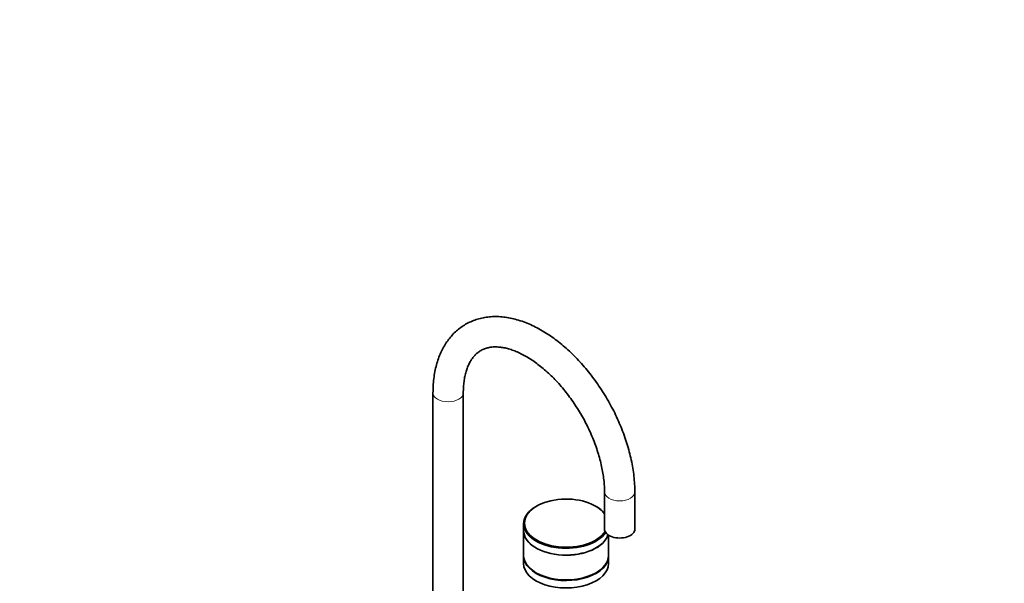
# Model space of a CAD drawing. Units: millimetres. Extents: x 0 to 1478, y 0 to 1758.
# Drawn here: x 829 to 1478, y 493 to 865 of the extents above; entities that cross this region are included whole.
import ezdxf
from ezdxf import colors
from ezdxf.entities.mleader import LeaderData, LeaderLine
from ezdxf.math import Vec2, Vec3

# ---------------------------------------------------------------- set-up
doc = ezdxf.new("R2010")
doc.units = ezdxf.units.MM
doc.layers.add('DV6_Défaut', color=7, linetype='Continuous')
doc.layers.add('Défaut', color=7, linetype='Continuous')

# ---------------------------------------------------------------- blocks, each defined once
blk = doc.blocks.new('_DOT')
at = {"color": 0}
blk.add_line((0, 0), (-1, 0), dxfattribs=at)
at = {"color": 0, "const_width": 0.333}
blk.add_lwpolyline([(-0.1665, 0, 1), (0.1665, 0, 1)], format="xyb", close=True, dxfattribs=at)
blk = doc.blocks.new('SE5')
at = {"layer": 'DV6_Défaut', "color": 7, "linetype": 'Continuous', "lineweight": 35}
for p, q in [((1101.15, 618.64), (1101.15, 465.46)), ((1121.15, 465.46), (1121.15, 618.64)), ((1214.28, 553.32), (1214.28, 528.82)), ((1234.28, 528.82), (1234.28, 553.32)), ((1169.48, 544.09), (1169.13, 543.89)), ((1208.73, 543.89), (1208.37, 544.09)), ((1160.93, 532.46), (1160.93, 527.97)), ((1160.93, 527.93), (1160.93, 511.6)), ((1216.93, 511.6), (1216.93, 524.91)), ((1160.93, 511.19), (1160.93, 506.29)), ((1216.93, 506.29), (1216.93, 511.19))]:
    blk.add_line(p, q, dxfattribs=at)
at = {"layer": 'DV6_Défaut', "color": 7, "linetype": 'Continuous', "lineweight": 18}
for centre, major_axis, start_param, end_param in [((1111.15, 618.64), (10, 0), 3.142099, 6.281706), ((1224.28, 553.32), (-10, 0), 0.000252, 3.141164)]:
    blk.add_ellipse(centre, major_axis=major_axis, ratio=0.57735, start_param=start_param, end_param=end_param, dxfattribs=at)
at = {"layer": 'DV6_Défaut', "color": 7, "linetype": 'Continuous', "lineweight": 35}
for centre, major_axis, start_param, end_param in [((1188.93, 532.87), (-27.5, 0), 3.539143, 6.283185), ((1188.93, 532.46), (-28, 0), 5.497787, 6.283185), ((1188.93, 532.46), (-28, 0), 3.57972, 3.926991), ((1188.93, 532.46), (-28, 0), 0, 2.772239), ((1188.93, 532.87), (-27.5, 0), 0, 2.780764), ((1188.93, 527.97), (-28, 0), 0, 2.969006), ((1188.93, 527.93), (-28, 0), 0, 2.971118), ((1224.28, 528.82), (-10, 0), 0, 3.141593), ((1188.93, 511.6), (-28, 0), 0, 3.141593), ((1188.93, 511.19), (-28, 0), 6.270558, 6.283185), ((1188.93, 511.19), (-28, 0), 0, 3.15422), ((1188.93, 506.29), (-28, 0), 0, 3.141593)]:
    blk.add_ellipse(centre, major_axis=major_axis, ratio=0.57735, start_param=start_param, end_param=end_param, dxfattribs=at)
for points, knots in [([(1234.28, 553.32), (1234.28, 554.31), (1234.25, 556.74), (1233.98, 561.22), (1233.39, 566.45), (1232.5, 571.8), (1231.34, 577.19), (1229.91, 582.61), (1228.22, 588.04), (1226.27, 593.45), (1224.08, 598.83), (1221.66, 604.16), (1219.01, 609.4), (1216.15, 614.55), (1213.08, 619.58), (1209.83, 624.47), (1206.41, 629.2), (1202.82, 633.75), (1199.08, 638.1), (1195.2, 642.24), (1191.2, 646.15), (1187.1, 649.81), (1182.89, 653.19), (1178.61, 656.3), (1174.26, 659.1), (1169.86, 661.59), (1165.42, 663.75), (1160.98, 665.56), (1156.54, 667.01), (1152.13, 668.08), (1147.78, 668.76), (1143.51, 669.06), (1139.36, 668.97), (1135.34, 668.49), (1131.49, 667.65), (1127.82, 666.44), (1124.34, 664.88), (1121.06, 662.99), (1118.01, 660.77), (1115.18, 658.25), (1112.58, 655.43), (1110.23, 652.32), (1108.12, 648.93), (1106.27, 645.26), (1104.69, 641.32), (1103.39, 637.14), (1102.37, 632.71), (1101.65, 628.11), (1101.22, 623.31), (1101.17, 620.34), (1101.15, 618.64)], [0, 0, 0, 0, 0.011545, 0.03313, 0.054691, 0.076227, 0.097732, 0.119202, 0.140639, 0.162048, 0.183432, 0.204797, 0.226149, 0.247495, 0.26884, 0.290191, 0.311553, 0.332933, 0.354336, 0.37577, 0.397241, 0.418754, 0.440312, 0.461919, 0.48357, 0.505261, 0.526976, 0.548682, 0.570336, 0.591885, 0.613268, 0.634422, 0.655296, 0.67586, 0.696114, 0.716091, 0.735849, 0.755466, 0.775029, 0.794601, 0.814271, 0.834116, 0.854198, 0.874555, 0.895198, 0.916112, 0.93726, 0.95859, 0.980048, 1, 1, 1, 1]), ([(1121.15, 618.64), (1121.15, 619.39), (1121.17, 621.25), (1121.38, 624.48), (1121.85, 627.96), (1122.53, 631.23), (1123.41, 634.21), (1124.47, 636.93), (1125.7, 639.36), (1127.1, 641.52), (1128.66, 643.42), (1130.4, 645.06), (1132.36, 646.46), (1134.55, 647.59), (1136.9, 648.38), (1139.42, 648.87), (1142.06, 649.06), (1144.92, 648.94), (1147.9, 648.51), (1151, 647.77), (1154.2, 646.73), (1157.5, 645.37), (1160.88, 643.71), (1164.31, 641.73), (1167.79, 639.46), (1171.28, 636.89), (1174.76, 634.03), (1178.21, 630.9), (1181.61, 627.52), (1184.94, 623.9), (1188.17, 620.06), (1191.28, 616.01), (1194.26, 611.8), (1197.09, 607.43), (1199.74, 602.94), (1202.21, 598.34), (1204.48, 593.68), (1206.53, 588.97), (1208.36, 584.24), (1209.95, 579.52), (1211.3, 574.85), (1212.41, 570.24), (1213.26, 565.73), (1213.86, 561.37), (1214.22, 557.13), (1214.27, 554.71), (1214.28, 553.32)], [0, 0, 0, 0, 0.011646, 0.033877, 0.05607, 0.078259, 0.100487, 0.122835, 0.14542, 0.168416, 0.192054, 0.216627, 0.242398, 0.269336, 0.296537, 0.319998, 0.344889, 0.368766, 0.391936, 0.414671, 0.43716, 0.459526, 0.481849, 0.50417, 0.526519, 0.548915, 0.571368, 0.59388, 0.616448, 0.639068, 0.661733, 0.684436, 0.707168, 0.72992, 0.752683, 0.77545, 0.798208, 0.820948, 0.843661, 0.866338, 0.88897, 0.91155, 0.93407, 0.956524, 0.978908, 1, 1, 1, 1])]:
    blk.add_open_spline(points, degree=3, knots=knots, dxfattribs=at)

msp = doc.modelspace()

# ---------------------------------------------------------------- block references
at = {"layer": 'Défaut'}
msp.add_blockref('SE5', (0, 0), dxfattribs=at)

# ---------------------------------------------------------------- leaders
at = {"layer": 'Défaut', "color": 7, "linetype": 'Continuous', "lineweight": 18}
ml = msp.add_multileader_mtext('Standard', dxfattribs=at)
ml.set_content('{\\pxsm0.9;\\fSolid Edge ISO|b1||i0||c0|p34;\\W1.;17/04/2023\\P}', color=256)
ml.set_leader_properties()
ml.set_arrow_properties(name='DOT')
ml.build(insert=Vec2(0, 0))
ml.multileader.update_dxf_attribs({"leader_type": 0, "dogleg_length": 0, "arrow_head_size": 12})
ctx = ml.context
ctx.base_point, ctx.char_height, ctx.arrow_head_size, ctx.landing_gap_size = Vec3(1390.41, 1750.71), 12, 12, 4.2
notes = []
notes.append((ctx, [(0, (0, 0, 0), (0, 0), (1, 0), 1, [])]))
ctx.mtext.insert = Vec3(1392.41, 1756.83)
for ctx, leaders in notes:
    for number, flags, end, landing, length, lines in leaders:
        leader = LeaderData()
        leader.index, (leader.has_last_leader_line, leader.has_dogleg_vector, leader.attachment_direction) = number, flags
        leader.last_leader_point, leader.dogleg_vector, leader.dogleg_length = Vec3(end), Vec3(landing), length
        for number, points, colour, breaks in lines:
            line = LeaderLine()
            line.index, line.vertices, line.color, line.breaks = number, Vec3.list(points), colors.encode_raw_color(colour), breaks
            leader.lines.append(line)
        ctx.leaders.append(leader)

doc.saveas('drawing.dxf')
